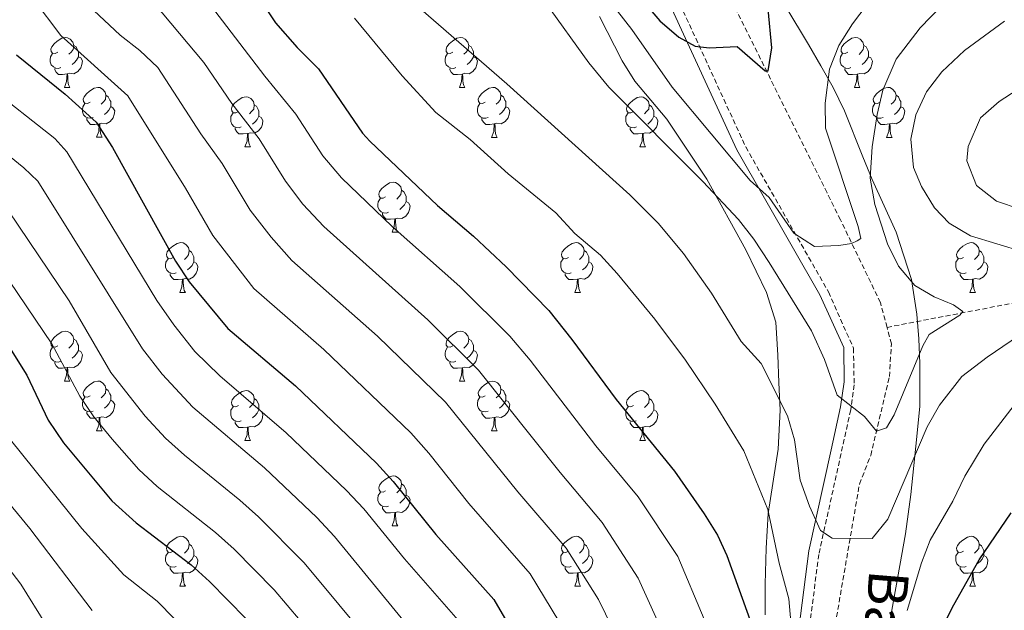
# Model space of a CAD drawing. Units: metres. Extents: x 650601 to 655121, y 4743566 to 4746635.
# Drawn here: x 652777 to 652975, y 4744347 to 4744465 of the extents above; entities that cross this region are included whole.
import ezdxf
from ezdxf.enums import TextEntityAlignment as Align

# ---------------------------------------------------------------- set-up
doc = ezdxf.new("R2010")
doc.units = ezdxf.units.M
doc.header["$MEASUREMENT"] = 0
doc.linetypes.add('TRAZOSX2', pattern=[1.5, 1, -0.5])
for name, color, linetype, lineweight in [('Level 11', 142, 'Continuous', 13), ('Level 21', 19, 'Continuous', 0), ('Level 35', 92, 'Continuous', 0), ('Level 36', 19, 'Continuous', 40), ('Level 4', 36, 'Continuous', 30), ('Level 43', 5, 'Continuous', 0), ('Level 5', 36, 'Continuous', 0)]:
    doc.layers.add(name, color=color, linetype=linetype, lineweight=lineweight)
doc.styles.add('Arial', font='ARIAL.TTF', dxfattribs={"height": 0.2})

msp = doc.modelspace()

# ---------------------------------------------------------------- linework, layer by layer
at = {"layer": 'Level 11', "color": 142, "linetype": 'TRAZOSX2', "lineweight": 13}
for points in [[(652951.43, 4744403.49, 857.5), (652950.12, 4744408.47, 857.19), (652942.07, 4744425.09, 854.42), (652939.39, 4744430.53, 854.31), (652919.87, 4744469.81, 847.43), (652916.68, 4744475.76, 845.69), (652903.46, 4744503.86, 842.2), (652900.67, 4744509.3, 841.48), (652890.34, 4744534.02, 839.73), (652888.27, 4744540.08, 839.32), (652886.07, 4744558.04, 837.68), (652885.33, 4744564.82, 837.57), (652885.95, 4744574.43, 836.43)], [(653269.92, 4744376.41, 940.96), (653264.68, 4744379.18, 940.96), (653234.47, 4744392.68, 925.24), (653208.11, 4744399.28, 913.21), (653190.71, 4744402.05, 910), (653166.79, 4744405.89, 905), (653141.5, 4744405.4, 900), (653043.36, 4744414.5, 875), (653018.71, 4744415.25, 869.66), (653011.32, 4744415.03, 869.25), (652951.43, 4744403.49, 857.5)], [(652933.35, 4744243.47, 884.73), (652933.68, 4744250.17, 883.38), (652938.75, 4744278.02, 879.78), (652939.83, 4744295.28, 876.29), (652939.38, 4744313.04, 872.8), (652941.04, 4744343.85, 869.21), (652945.9, 4744372.01, 862.43), (652948.15, 4744377.76, 860.89), (652951.91, 4744393.59, 858.01), (652952.3, 4744400.16, 857.7), (652951.43, 4744403.49, 857.5)]]:
    msp.add_polyline3d(points, dxfattribs=at)
at = {"layer": 'Level 21', "color": 19, "linetype": 'Continuous', "lineweight": 0}
msp.add_polyline3d([(652870.2, 4744646.3, 832.47), (652874.01, 4744626.05, 833.62), (652874.51, 4744621.04, 834.01), (652874.44, 4744605.9, 835.03), (652874.13, 4744600.82, 835.12), (652873.53, 4744590.56, 836.11), (652871.73, 4744574.54, 838.2), (652871.98, 4744563.84, 838.63), (652873.14, 4744556.29, 840.08), (652876.83, 4744539.45, 842.16), (652878.53, 4744533.98, 842.27), (652889.69, 4744509.56, 845.35), (652907.44, 4744469.28, 849.77), (652921.3, 4744439.15, 855.11), (652937.91, 4744410.02, 857.68), (652942.73, 4744399.42, 859.5), (652942.83, 4744392.52, 861.76), (652942.12, 4744387.54, 862.15), (652940.19, 4744378.88, 863.66), (652935.72, 4744358.61, 865.93), (652932.7, 4744335.11, 871.51), (652932.88, 4744309.64, 876.68)], dxfattribs=at)
at = {"layer": 'Level 21', "color": 19, "linetype": 'TRAZOSX2', "lineweight": 0}
msp.add_polyline3d([(652872.35, 4744645.04, 830.16), (652875.9, 4744626.16, 831.3), (652876.44, 4744620.96, 831.72), (652876.39, 4744605.74, 832.75), (652876.1, 4744600.57, 832.86), (652875.51, 4744590.14, 833.9), (652873.7, 4744574.26, 835.94), (652873.92, 4744563.75, 836.34), (652875.07, 4744556.28, 837.77), (652878.68, 4744539.76, 839.81), (652880.31, 4744534.49, 839.91), (652891.46, 4744510.08, 842.99), (652909.24, 4744469.75, 847.41), (652923.06, 4744439.74, 852.75), (652939.67, 4744410.61, 855.32), (652944.7, 4744399.29, 857.18), (652944.83, 4744391.96, 859.59), (652944.13, 4744386.9, 860.01), (652942.2, 4744378.13, 861.57), (652937.73, 4744357.9, 863.82), (652934.71, 4744334.51, 869.35), (652934.87, 4744309.2, 874.47)], dxfattribs=at)
at = {"layer": 'Level 35', "color": 92, "linetype": 'Continuous', "lineweight": 0, "ltscale": 0.5}
for points in [[(652893.7, 4744465.96, 866.09), (652898.27, 4744457.03, 866.25), (652900.82, 4744452.92, 866.64), (652907.21, 4744445.33, 867.87), (652915.25, 4744433.24, 869.72), (652923.09, 4744419.08, 872.8), (652927.22, 4744410.47, 875.68), (652929.08, 4744404.52, 876.5), (652929.51, 4744397.94, 876.71), (652929.73, 4744392.4, 877.53), (652929.95, 4744386.85, 877.94), (652929.56, 4744379.05, 877.12), (652927.54, 4744366.1, 876.91), (652927.15, 4744359.12, 878.97), (652926.96, 4744351.93, 880.61), (652926.97, 4744345.77, 881.64)], [(652948.95, 4744327.62, 882.44), (652955.13, 4744361.99, 875.51), (652956.23, 4744369.95, 874.02), (652957.24, 4744379.61, 872.58), (652958.04, 4744387.62, 870.32), (652958.01, 4744396.25, 867.85), (652957.82, 4744401.16, 866.84), (652957.43, 4744406.16, 866.35), (652956.33, 4744413.09, 866.21), (652953.27, 4744422.6, 866.36), (652948.47, 4744433.2, 866.42), (652946.55, 4744437.77, 866.09), (652942.87, 4744446.96, 864.71), (652940.62, 4744451.66, 864.16), (652938.17, 4744456.05, 864.11), (652935.67, 4744460.28, 863.95), (652931.13, 4744467.86, 862.72)]]:
    msp.add_polyline3d(points, dxfattribs=at)
at = {"layer": 'Level 36', "color": 92, "linetype": 'Continuous', "lineweight": 0}
for points in [[(652784.93, 4744458.76), (652784.4, 4744458.5), (652783.87, 4744458.55), (652783.6, 4744458.92), (652783.55, 4744459.35), (652783.71, 4744459.87), (652784.19, 4744460.46), (652784.82, 4744460.99), (652785.72, 4744461.58), (652786.47, 4744461.74), (652786.89, 4744461.68), (652787.42, 4744461.37), (652787.95, 4744460.78), (652788.11, 4744460.14), (652788, 4744459.29), (652787.58, 4744458.76), (652787.16, 4744458.34)], [(652788.11, 4744460.14), (652788.59, 4744459.83), (652788.9, 4744459.19), (652789.06, 4744458.87), (652789.06, 4744458.29), (652789.06, 4744457.86), (652788.69, 4744457.17), (652788.27, 4744456.69), (652787.79, 4744456.27)], [(652864.25, 4744458.76), (652863.72, 4744458.5), (652863.19, 4744458.55), (652862.93, 4744458.92), (652862.87, 4744459.34), (652863.03, 4744459.86), (652863.51, 4744460.46), (652864.15, 4744460.99), (652865.05, 4744461.58), (652865.79, 4744461.74), (652866.22, 4744461.68), (652866.75, 4744461.36), (652867.28, 4744460.78), (652867.44, 4744460.14), (652867.33, 4744459.29), (652866.9, 4744458.76), (652866.48, 4744458.34)], [(652867.44, 4744460.14), (652867.91, 4744459.82), (652868.23, 4744459.18), (652868.39, 4744458.86), (652868.39, 4744458.28), (652868.39, 4744457.86), (652868.02, 4744457.17), (652867.6, 4744456.69), (652867.12, 4744456.27)], [(652943.58, 4744458.76), (652943.05, 4744458.49), (652942.52, 4744458.55), (652942.25, 4744458.92), (652942.2, 4744459.34), (652942.36, 4744459.86), (652942.84, 4744460.46), (652943.47, 4744460.99), (652944.37, 4744461.57), (652945.12, 4744461.73), (652945.54, 4744461.68), (652946.07, 4744461.36), (652946.6, 4744460.78), (652946.76, 4744460.14), (652946.65, 4744459.29), (652946.23, 4744458.76), (652945.81, 4744458.33)], [(652946.76, 4744460.14), (652947.24, 4744459.82), (652947.55, 4744459.18), (652947.71, 4744458.86), (652947.71, 4744458.28), (652947.71, 4744457.86), (652947.34, 4744457.17), (652946.92, 4744456.69), (652946.44, 4744456.27)], [(652785.51, 4744455.68), (652785.09, 4744455.52), (652784.5, 4744455.58), (652784.03, 4744455.79), (652783.6, 4744456.22), (652783.39, 4744456.8), (652783.39, 4744457.22), (652783.44, 4744457.81), (652783.87, 4744458.5)], [(652864.84, 4744455.68), (652864.41, 4744455.52), (652863.83, 4744455.58), (652863.35, 4744455.79), (652862.93, 4744456.22), (652862.71, 4744456.8), (652862.71, 4744457.22), (652862.77, 4744457.8), (652863.19, 4744458.5)], [(652944.16, 4744455.68), (652943.74, 4744455.52), (652943.15, 4744455.58), (652942.68, 4744455.79), (652942.25, 4744456.21), (652942.04, 4744456.8), (652942.04, 4744457.22), (652942.09, 4744457.8), (652942.52, 4744458.49)], [(652789.06, 4744457.86), (652789.52, 4744457.61), (652789.86, 4744457), (652789.75, 4744456.27), (652789.54, 4744455.63), (652788.96, 4744454.89), (652788.16, 4744454.41), (652787.31, 4744454.52), (652786.88, 4744454.39)], [(652868.39, 4744457.86), (652868.84, 4744457.61), (652869.19, 4744457), (652869.08, 4744456.27), (652868.87, 4744455.63), (652868.28, 4744454.89), (652867.49, 4744454.41), (652866.64, 4744454.52), (652866.21, 4744454.38)], [(652947.71, 4744457.86), (652948.17, 4744457.61), (652948.51, 4744456.99), (652948.4, 4744456.27), (652948.19, 4744455.63), (652947.61, 4744454.89), (652946.81, 4744454.41), (652945.96, 4744454.51), (652945.53, 4744454.38)], [(652786.77, 4744454.39), (652785.88, 4744454.3), (652785.04, 4744454.3), (652784.61, 4744454.73), (652784.29, 4744455.21), (652784.29, 4744455.52)], [(652786.23, 4744451.7), (652786.66, 4744452.86), (652786.77, 4744454.39), (652786.88, 4744454.39), (652786.92, 4744453.8), (652786.95, 4744453.12), (652787.02, 4744452.5), (652787.14, 4744452.1), (652787.35, 4744451.7)], [(652866.1, 4744454.38), (652865.21, 4744454.3), (652864.36, 4744454.3), (652863.94, 4744454.73), (652863.62, 4744455.2), (652863.62, 4744455.52)], [(652865.55, 4744451.7), (652865.99, 4744452.86), (652866.1, 4744454.38), (652866.21, 4744454.38), (652866.24, 4744453.8), (652866.28, 4744453.12), (652866.35, 4744452.5), (652866.46, 4744452.1), (652866.68, 4744451.7)], [(652945.42, 4744454.38), (652944.53, 4744454.3), (652943.69, 4744454.3), (652943.26, 4744454.73), (652942.94, 4744455.2), (652942.94, 4744455.52)], [(652944.88, 4744451.7), (652945.31, 4744452.86), (652945.42, 4744454.38), (652945.53, 4744454.38), (652945.57, 4744453.8), (652945.6, 4744453.11), (652945.67, 4744452.5), (652945.79, 4744452.1), (652946, 4744451.7)], [(652786.23, 4744451.7), (652787.35, 4744451.7)], [(652791.4, 4744448.73), (652790.87, 4744448.46), (652790.34, 4744448.52), (652790.08, 4744448.89), (652790.02, 4744449.31), (652790.18, 4744449.83), (652790.66, 4744450.43), (652791.3, 4744450.96), (652792.2, 4744451.54), (652792.94, 4744451.7), (652793.37, 4744451.65), (652793.9, 4744451.33), (652794.43, 4744450.75), (652794.59, 4744450.11), (652794.48, 4744449.26), (652794.05, 4744448.73), (652793.63, 4744448.3)], [(652865.55, 4744451.7), (652866.68, 4744451.7)], [(652870.73, 4744448.72), (652870.2, 4744448.46), (652869.67, 4744448.52), (652869.4, 4744448.88), (652869.35, 4744449.31), (652869.51, 4744449.83), (652869.99, 4744450.42), (652870.62, 4744450.96), (652871.52, 4744451.54), (652872.27, 4744451.7), (652872.69, 4744451.64), (652873.22, 4744451.33), (652873.75, 4744450.74), (652873.91, 4744450.1), (652873.8, 4744449.26), (652873.38, 4744448.72), (652872.96, 4744448.3)], [(652944.88, 4744451.7), (652946, 4744451.7)], [(652950.05, 4744448.72), (652949.52, 4744448.46), (652948.99, 4744448.51), (652948.73, 4744448.88), (652948.67, 4744449.31), (652948.83, 4744449.83), (652949.31, 4744450.42), (652949.95, 4744450.95), (652950.85, 4744451.54), (652951.59, 4744451.7), (652952.02, 4744451.64), (652952.55, 4744451.33), (652953.08, 4744450.74), (652953.24, 4744450.1), (652953.13, 4744449.25), (652952.7, 4744448.72), (652952.28, 4744448.3)], [(652791.99, 4744445.65), (652791.56, 4744445.49), (652790.98, 4744445.55), (652790.5, 4744445.76), (652790.08, 4744446.18), (652789.86, 4744446.77), (652789.86, 4744447.19), (652789.92, 4744447.77), (652790.34, 4744448.46)], [(652794.59, 4744450.11), (652795.06, 4744449.79), (652795.38, 4744449.15), (652795.54, 4744448.83), (652795.54, 4744448.25), (652795.54, 4744447.83), (652795.17, 4744447.14), (652794.75, 4744446.66), (652794.27, 4744446.24)], [(652821.17, 4744446.82), (652820.64, 4744446.56), (652820.11, 4744446.61), (652819.85, 4744446.98), (652819.79, 4744447.41), (652819.95, 4744447.93), (652820.43, 4744448.52), (652821.07, 4744449.05), (652821.97, 4744449.64), (652822.71, 4744449.8), (652823.14, 4744449.74), (652823.67, 4744449.43), (652824.2, 4744448.84), (652824.36, 4744448.2), (652824.25, 4744447.35), (652823.82, 4744446.82), (652823.4, 4744446.4)], [(652824.36, 4744448.2), (652824.83, 4744447.89), (652825.15, 4744447.25), (652825.31, 4744446.93), (652825.31, 4744446.35), (652825.31, 4744445.92), (652824.94, 4744445.23), (652824.52, 4744444.75), (652824.04, 4744444.33)], [(652871.31, 4744445.64), (652870.89, 4744445.48), (652870.3, 4744445.54), (652869.83, 4744445.76), (652869.4, 4744446.18), (652869.19, 4744446.76), (652869.19, 4744447.18), (652869.24, 4744447.77), (652869.67, 4744448.46)], [(652873.91, 4744450.1), (652874.39, 4744449.79), (652874.7, 4744449.15), (652874.86, 4744448.83), (652874.86, 4744448.25), (652874.86, 4744447.82), (652874.49, 4744447.14), (652874.07, 4744446.66), (652873.59, 4744446.24)], [(652900.5, 4744446.82), (652899.97, 4744446.56), (652899.44, 4744446.61), (652899.17, 4744446.98), (652899.12, 4744447.4), (652899.28, 4744447.92), (652899.76, 4744448.52), (652900.39, 4744449.05), (652901.29, 4744449.64), (652902.04, 4744449.8), (652902.47, 4744449.74), (652902.99, 4744449.42), (652903.53, 4744448.84), (652903.69, 4744448.2), (652903.57, 4744447.35), (652903.15, 4744446.82), (652902.73, 4744446.4)], [(652903.69, 4744448.2), (652904.16, 4744447.88), (652904.47, 4744447.24), (652904.63, 4744446.92), (652904.63, 4744446.34), (652904.63, 4744445.92), (652904.27, 4744445.23), (652903.85, 4744444.75), (652903.37, 4744444.33)], [(652950.64, 4744445.64), (652950.21, 4744445.48), (652949.63, 4744445.54), (652949.15, 4744445.76), (652948.73, 4744446.18), (652948.51, 4744446.76), (652948.51, 4744447.18), (652948.57, 4744447.77), (652948.99, 4744448.46)], [(652953.24, 4744450.1), (652953.71, 4744449.79), (652954.03, 4744449.15), (652954.19, 4744448.83), (652954.19, 4744448.25), (652954.19, 4744447.82), (652953.82, 4744447.13), (652953.4, 4744446.65), (652952.92, 4744446.23)], [(652795.54, 4744447.83), (652795.99, 4744447.58), (652796.34, 4744446.96), (652796.23, 4744446.24), (652796.02, 4744445.6), (652795.43, 4744444.86), (652794.64, 4744444.38), (652793.79, 4744444.48), (652793.36, 4744444.35)], [(652821.76, 4744443.74), (652821.33, 4744443.58), (652820.75, 4744443.64), (652820.27, 4744443.85), (652819.85, 4744444.28), (652819.63, 4744444.86), (652819.63, 4744445.28), (652819.69, 4744445.87), (652820.11, 4744446.56)], [(652874.86, 4744447.82), (652875.32, 4744447.58), (652875.66, 4744446.96), (652875.55, 4744446.24), (652875.34, 4744445.6), (652874.76, 4744444.86), (652873.96, 4744444.38), (652873.11, 4744444.48), (652872.68, 4744444.35)], [(652901.09, 4744443.74), (652900.66, 4744443.58), (652900.07, 4744443.64), (652899.6, 4744443.85), (652899.17, 4744444.28), (652898.96, 4744444.86), (652898.96, 4744445.28), (652899.01, 4744445.86), (652899.44, 4744446.56)], [(652954.19, 4744447.82), (652954.64, 4744447.57), (652954.99, 4744446.96), (652954.88, 4744446.23), (652954.67, 4744445.59), (652954.08, 4744444.85), (652953.29, 4744444.37), (652952.44, 4744444.48), (652952.01, 4744444.35)], [(652793.25, 4744444.35), (652792.36, 4744444.27), (652791.51, 4744444.27), (652791.09, 4744444.7), (652790.77, 4744445.17), (652790.77, 4744445.49)], [(652792.7, 4744441.67), (652793.14, 4744442.83), (652793.25, 4744444.35), (652793.36, 4744444.35), (652793.39, 4744443.77), (652793.43, 4744443.08), (652793.5, 4744442.47), (652793.61, 4744442.07), (652793.83, 4744441.67)], [(652825.31, 4744445.92), (652825.76, 4744445.67), (652826.11, 4744445.06), (652826, 4744444.33), (652825.79, 4744443.69), (652825.2, 4744442.95), (652824.41, 4744442.47), (652823.56, 4744442.58), (652823.13, 4744442.45)], [(652872.57, 4744444.35), (652871.68, 4744444.26), (652870.84, 4744444.26), (652870.41, 4744444.7), (652870.09, 4744445.17), (652870.09, 4744445.48)], [(652872.03, 4744441.66), (652872.46, 4744442.82), (652872.57, 4744444.35), (652872.68, 4744444.35), (652872.72, 4744443.76), (652872.75, 4744443.08), (652872.82, 4744442.46), (652872.94, 4744442.06), (652873.15, 4744441.66)], [(652904.63, 4744445.92), (652905.09, 4744445.67), (652905.43, 4744445.06), (652905.33, 4744444.33), (652905.11, 4744443.69), (652904.53, 4744442.95), (652903.73, 4744442.47), (652902.89, 4744442.58), (652902.45, 4744442.44)], [(652951.9, 4744444.35), (652951.01, 4744444.26), (652950.16, 4744444.26), (652949.74, 4744444.7), (652949.42, 4744445.17), (652949.42, 4744445.48)], [(652951.35, 4744441.66), (652951.79, 4744442.82), (652951.9, 4744444.35), (652952.01, 4744444.35), (652952.04, 4744443.76), (652952.08, 4744443.08), (652952.15, 4744442.46), (652952.26, 4744442.06), (652952.48, 4744441.66)], [(652823.02, 4744442.45), (652822.13, 4744442.36), (652821.28, 4744442.36), (652820.86, 4744442.79), (652820.54, 4744443.27), (652820.54, 4744443.58)], [(652822.47, 4744439.76), (652822.91, 4744440.92), (652823.02, 4744442.45), (652823.13, 4744442.45), (652823.16, 4744441.86), (652823.2, 4744441.18), (652823.27, 4744440.56), (652823.38, 4744440.16), (652823.6, 4744439.76)], [(652902.35, 4744442.44), (652901.45, 4744442.36), (652900.61, 4744442.36), (652900.19, 4744442.79), (652899.87, 4744443.26), (652899.87, 4744443.58)], [(652901.8, 4744439.76), (652902.23, 4744440.92), (652902.35, 4744442.44), (652902.45, 4744442.44), (652902.49, 4744441.86), (652902.52, 4744441.18), (652902.59, 4744440.56), (652902.71, 4744440.16), (652902.92, 4744439.76)], [(652792.7, 4744441.67), (652793.83, 4744441.67)], [(652872.03, 4744441.66), (652873.15, 4744441.66)], [(652951.35, 4744441.66), (652952.48, 4744441.66)], [(652822.47, 4744439.76), (652823.6, 4744439.76)], [(652901.8, 4744439.76), (652902.92, 4744439.76)], [(652850.75, 4744429.68), (652850.22, 4744429.41), (652849.69, 4744429.47), (652849.43, 4744429.84), (652849.37, 4744430.26), (652849.53, 4744430.78), (652850.01, 4744431.38), (652850.65, 4744431.91), (652851.55, 4744432.49), (652852.29, 4744432.65), (652852.71, 4744432.6), (652853.25, 4744432.28), (652853.77, 4744431.7), (652853.93, 4744431.06), (652853.83, 4744430.21), (652853.4, 4744429.68), (652852.98, 4744429.25)], [(652853.93, 4744431.06), (652854.41, 4744430.74), (652854.73, 4744430.1), (652854.89, 4744429.78), (652854.89, 4744429.2), (652854.89, 4744428.78), (652854.51, 4744428.09), (652854.09, 4744427.61), (652853.61, 4744427.19)], [(652851.33, 4744426.6), (652850.91, 4744426.44), (652850.33, 4744426.5), (652849.85, 4744426.71), (652849.43, 4744427.13), (652849.21, 4744427.72), (652849.21, 4744428.14), (652849.27, 4744428.72), (652849.69, 4744429.41)], [(652854.89, 4744428.78), (652855.34, 4744428.53), (652855.69, 4744427.91), (652855.57, 4744427.19), (652855.37, 4744426.55), (652854.78, 4744425.81), (652853.99, 4744425.33), (652853.13, 4744425.43), (652852.71, 4744425.3)], [(652852.59, 4744425.3), (652851.71, 4744425.22), (652850.86, 4744425.22), (652850.43, 4744425.65), (652850.11, 4744426.12), (652850.11, 4744426.44)], [(652852.05, 4744422.62), (652852.49, 4744423.78), (652852.59, 4744425.3), (652852.71, 4744425.3), (652852.74, 4744424.72), (652852.77, 4744424.03), (652852.85, 4744423.42), (652852.96, 4744423.02), (652853.17, 4744422.62)], [(652852.05, 4744422.62), (652853.17, 4744422.62)], [(652808.11, 4744417.54), (652807.58, 4744417.27), (652807.05, 4744417.33), (652806.79, 4744417.7), (652806.73, 4744418.12), (652806.89, 4744418.64), (652807.37, 4744419.24), (652808.01, 4744419.77), (652808.91, 4744420.35), (652809.65, 4744420.51), (652810.08, 4744420.46), (652810.61, 4744420.14), (652811.14, 4744419.56), (652811.3, 4744418.92), (652811.19, 4744418.07), (652810.76, 4744417.54), (652810.34, 4744417.11)], [(652887.44, 4744417.54), (652886.91, 4744417.27), (652886.38, 4744417.33), (652886.11, 4744417.7), (652886.06, 4744418.12), (652886.22, 4744418.64), (652886.7, 4744419.24), (652887.33, 4744419.77), (652888.23, 4744420.35), (652888.98, 4744420.51), (652889.41, 4744420.46), (652889.93, 4744420.14), (652890.47, 4744419.56), (652890.63, 4744418.92), (652890.51, 4744418.07), (652890.09, 4744417.54), (652889.67, 4744417.11)], [(652966.77, 4744417.54), (652966.24, 4744417.27), (652965.71, 4744417.33), (652965.44, 4744417.7), (652965.39, 4744418.12), (652965.55, 4744418.64), (652966.03, 4744419.24), (652966.66, 4744419.77), (652967.56, 4744420.35), (652968.31, 4744420.51), (652968.73, 4744420.46), (652969.26, 4744420.14), (652969.79, 4744419.56), (652969.95, 4744418.92), (652969.84, 4744418.07), (652969.42, 4744417.54), (652969, 4744417.11)], [(652811.3, 4744418.92), (652811.77, 4744418.6), (652812.09, 4744417.96), (652812.25, 4744417.64), (652812.25, 4744417.06), (652812.25, 4744416.64), (652811.88, 4744415.95), (652811.46, 4744415.47), (652810.98, 4744415.05)], [(652890.63, 4744418.92), (652891.1, 4744418.6), (652891.41, 4744417.96), (652891.57, 4744417.64), (652891.57, 4744417.06), (652891.57, 4744416.64), (652891.21, 4744415.95), (652890.79, 4744415.47), (652890.31, 4744415.05)], [(652969.95, 4744418.92), (652970.43, 4744418.6), (652970.74, 4744417.96), (652970.9, 4744417.64), (652970.9, 4744417.06), (652970.9, 4744416.64), (652970.53, 4744415.95), (652970.11, 4744415.47), (652969.63, 4744415.05)], [(652808.7, 4744414.46), (652808.27, 4744414.3), (652807.69, 4744414.36), (652807.21, 4744414.57), (652806.79, 4744414.99), (652806.57, 4744415.58), (652806.57, 4744416), (652806.63, 4744416.58), (652807.05, 4744417.27)], [(652812.25, 4744416.64), (652812.7, 4744416.39), (652813.05, 4744415.77), (652812.94, 4744415.05), (652812.73, 4744414.41), (652812.14, 4744413.67), (652811.35, 4744413.19), (652810.5, 4744413.29), (652810.07, 4744413.16)], [(652888.03, 4744414.46), (652887.6, 4744414.3), (652887.01, 4744414.36), (652886.54, 4744414.57), (652886.11, 4744414.99), (652885.9, 4744415.58), (652885.9, 4744416), (652885.95, 4744416.58), (652886.38, 4744417.27)], [(652891.57, 4744416.64), (652892.03, 4744416.39), (652892.37, 4744415.77), (652892.27, 4744415.05), (652892.05, 4744414.41), (652891.47, 4744413.67), (652890.67, 4744413.19), (652889.83, 4744413.29), (652889.39, 4744413.16)], [(652967.35, 4744414.46), (652966.93, 4744414.3), (652966.34, 4744414.36), (652965.87, 4744414.57), (652965.44, 4744414.99), (652965.23, 4744415.58), (652965.23, 4744416), (652965.28, 4744416.58), (652965.71, 4744417.27)], [(652970.9, 4744416.64), (652971.36, 4744416.39), (652971.7, 4744415.77), (652971.59, 4744415.05), (652971.38, 4744414.41), (652970.8, 4744413.67), (652970, 4744413.19), (652969.15, 4744413.29), (652968.72, 4744413.16)], [(652809.96, 4744413.16), (652809.07, 4744413.08), (652808.22, 4744413.08), (652807.8, 4744413.51), (652807.48, 4744413.98), (652807.48, 4744414.3)], [(652809.41, 4744410.48), (652809.85, 4744411.64), (652809.96, 4744413.16), (652810.07, 4744413.16), (652810.1, 4744412.58), (652810.14, 4744411.89), (652810.21, 4744411.28), (652810.32, 4744410.88), (652810.54, 4744410.48)], [(652889.29, 4744413.16), (652888.39, 4744413.08), (652887.55, 4744413.08), (652887.13, 4744413.51), (652886.81, 4744413.98), (652886.81, 4744414.3)], [(652888.74, 4744410.48), (652889.17, 4744411.64), (652889.29, 4744413.16), (652889.39, 4744413.16), (652889.43, 4744412.58), (652889.47, 4744411.89), (652889.53, 4744411.28), (652889.65, 4744410.88), (652889.87, 4744410.48)], [(652968.61, 4744413.16), (652967.72, 4744413.08), (652966.88, 4744413.08), (652966.45, 4744413.51), (652966.13, 4744413.98), (652966.13, 4744414.3)], [(652968.07, 4744410.48), (652968.5, 4744411.64), (652968.61, 4744413.16), (652968.72, 4744413.16), (652968.76, 4744412.58), (652968.79, 4744411.89), (652968.86, 4744411.28), (652968.98, 4744410.88), (652969.19, 4744410.48)], [(652809.41, 4744410.48), (652810.54, 4744410.48)], [(652888.74, 4744410.48), (652889.87, 4744410.48)], [(652968.07, 4744410.48), (652969.19, 4744410.48)], [(652784.93, 4744399.77), (652784.4, 4744399.5), (652783.87, 4744399.56), (652783.6, 4744399.93), (652783.55, 4744400.36), (652783.71, 4744400.88), (652784.19, 4744401.47), (652784.82, 4744402), (652785.72, 4744402.58), (652786.47, 4744402.74), (652786.89, 4744402.69), (652787.42, 4744402.38), (652787.95, 4744401.79), (652788.11, 4744401.15), (652788, 4744400.3), (652787.58, 4744399.77), (652787.16, 4744399.34)], [(652864.25, 4744399.77), (652863.72, 4744399.5), (652863.19, 4744399.56), (652862.93, 4744399.93), (652862.87, 4744400.35), (652863.03, 4744400.87), (652863.51, 4744401.47), (652864.15, 4744402), (652865.05, 4744402.58), (652865.79, 4744402.74), (652866.22, 4744402.69), (652866.75, 4744402.37), (652867.28, 4744401.79), (652867.44, 4744401.15), (652867.33, 4744400.3), (652866.9, 4744399.77), (652866.48, 4744399.34)], [(652788.11, 4744401.15), (652788.59, 4744400.84), (652788.9, 4744400.2), (652789.06, 4744399.88), (652789.06, 4744399.3), (652789.06, 4744398.87), (652788.69, 4744398.18), (652788.27, 4744397.7), (652787.79, 4744397.28)], [(652867.44, 4744401.15), (652867.91, 4744400.83), (652868.23, 4744400.19), (652868.39, 4744399.87), (652868.39, 4744399.29), (652868.39, 4744398.87), (652868.02, 4744398.18), (652867.6, 4744397.7), (652867.12, 4744397.28)], [(652785.51, 4744396.69), (652785.09, 4744396.53), (652784.5, 4744396.59), (652784.03, 4744396.8), (652783.6, 4744397.22), (652783.39, 4744397.81), (652783.39, 4744398.23), (652783.44, 4744398.82), (652783.87, 4744399.5)], [(652789.06, 4744398.87), (652789.52, 4744398.62), (652789.86, 4744398), (652789.75, 4744397.28), (652789.54, 4744396.64), (652788.96, 4744395.9), (652788.16, 4744395.42), (652787.31, 4744395.52), (652786.88, 4744395.4)], [(652864.84, 4744396.69), (652864.41, 4744396.53), (652863.83, 4744396.59), (652863.35, 4744396.8), (652862.93, 4744397.22), (652862.71, 4744397.81), (652862.71, 4744398.23), (652862.77, 4744398.81), (652863.19, 4744399.5)], [(652868.39, 4744398.87), (652868.84, 4744398.62), (652869.19, 4744398), (652869.08, 4744397.28), (652868.87, 4744396.64), (652868.28, 4744395.9), (652867.49, 4744395.42), (652866.64, 4744395.52), (652866.21, 4744395.39)], [(652786.77, 4744395.4), (652785.88, 4744395.31), (652785.04, 4744395.31), (652784.61, 4744395.74), (652784.29, 4744396.22), (652784.29, 4744396.53)], [(652786.23, 4744392.71), (652786.66, 4744393.87), (652786.77, 4744395.4), (652786.88, 4744395.4), (652786.92, 4744394.81), (652786.95, 4744394.12), (652787.02, 4744393.51), (652787.14, 4744393.11), (652787.35, 4744392.71)], [(652866.1, 4744395.39), (652865.21, 4744395.31), (652864.36, 4744395.31), (652863.94, 4744395.74), (652863.62, 4744396.21), (652863.62, 4744396.53)], [(652865.55, 4744392.71), (652865.99, 4744393.87), (652866.1, 4744395.39), (652866.21, 4744395.39), (652866.24, 4744394.81), (652866.28, 4744394.12), (652866.35, 4744393.51), (652866.46, 4744393.11), (652866.68, 4744392.71)], [(652786.23, 4744392.71), (652787.35, 4744392.71)], [(652791.4, 4744389.74), (652790.87, 4744389.47), (652790.34, 4744389.52), (652790.08, 4744389.9), (652790.02, 4744390.32), (652790.18, 4744390.84), (652790.66, 4744391.44), (652791.3, 4744391.96), (652792.2, 4744392.55), (652792.94, 4744392.71), (652793.37, 4744392.66), (652793.9, 4744392.34), (652794.43, 4744391.76), (652794.59, 4744391.12), (652794.48, 4744390.26), (652794.05, 4744389.74), (652793.63, 4744389.31)], [(652794.59, 4744391.12), (652795.06, 4744390.8), (652795.38, 4744390.16), (652795.54, 4744389.84), (652795.54, 4744389.26), (652795.54, 4744388.84), (652795.17, 4744388.14), (652794.75, 4744387.66), (652794.27, 4744387.24)], [(652865.55, 4744392.71), (652866.68, 4744392.71)], [(652870.73, 4744389.74), (652870.2, 4744389.47), (652869.67, 4744389.52), (652869.4, 4744389.9), (652869.35, 4744390.32), (652869.51, 4744390.84), (652869.99, 4744391.43), (652870.62, 4744391.96), (652871.52, 4744392.55), (652872.27, 4744392.71), (652872.69, 4744392.65), (652873.22, 4744392.34), (652873.75, 4744391.75), (652873.91, 4744391.11), (652873.8, 4744390.26), (652873.38, 4744389.73), (652872.96, 4744389.31)], [(652873.91, 4744391.11), (652874.39, 4744390.8), (652874.7, 4744390.16), (652874.86, 4744389.84), (652874.86, 4744389.26), (652874.86, 4744388.83), (652874.49, 4744388.14), (652874.07, 4744387.66), (652873.59, 4744387.24)], [(652791.99, 4744386.66), (652791.56, 4744386.5), (652790.98, 4744386.56), (652790.5, 4744386.77), (652790.08, 4744387.19), (652789.86, 4744387.78), (652789.86, 4744388.2), (652789.92, 4744388.78), (652790.34, 4744389.47)], [(652821.17, 4744387.83), (652820.64, 4744387.56), (652820.11, 4744387.62), (652819.85, 4744387.99), (652819.79, 4744388.42), (652819.95, 4744388.94), (652820.43, 4744389.53), (652821.07, 4744390.06), (652821.97, 4744390.64), (652822.71, 4744390.8), (652823.14, 4744390.75), (652823.67, 4744390.44), (652824.2, 4744389.85), (652824.36, 4744389.21), (652824.25, 4744388.36), (652823.82, 4744387.83), (652823.4, 4744387.4)], [(652824.36, 4744389.21), (652824.83, 4744388.9), (652825.15, 4744388.26), (652825.31, 4744387.94), (652825.31, 4744387.36), (652825.31, 4744386.93), (652824.94, 4744386.24), (652824.52, 4744385.76), (652824.04, 4744385.34)], [(652871.31, 4744386.66), (652870.89, 4744386.5), (652870.3, 4744386.56), (652869.83, 4744386.76), (652869.4, 4744387.19), (652869.19, 4744387.78), (652869.19, 4744388.2), (652869.24, 4744388.78), (652869.67, 4744389.47)], [(652900.5, 4744387.83), (652899.97, 4744387.56), (652899.44, 4744387.62), (652899.17, 4744387.99), (652899.12, 4744388.41), (652899.28, 4744388.93), (652899.76, 4744389.53), (652900.39, 4744390.06), (652901.29, 4744390.64), (652902.04, 4744390.8), (652902.46, 4744390.75), (652902.99, 4744390.43), (652903.52, 4744389.85), (652903.68, 4744389.21), (652903.57, 4744388.36), (652903.15, 4744387.83), (652902.73, 4744387.4)], [(652903.68, 4744389.21), (652904.16, 4744388.89), (652904.47, 4744388.25), (652904.63, 4744387.93), (652904.63, 4744387.35), (652904.63, 4744386.93), (652904.26, 4744386.24), (652903.84, 4744385.76), (652903.36, 4744385.34)], [(652795.54, 4744388.84), (652795.99, 4744388.58), (652796.34, 4744387.97), (652796.23, 4744387.24), (652796.02, 4744386.6), (652795.43, 4744385.86), (652794.64, 4744385.39), (652793.79, 4744385.49), (652793.36, 4744385.36)], [(652821.76, 4744384.75), (652821.33, 4744384.59), (652820.75, 4744384.65), (652820.27, 4744384.86), (652819.85, 4744385.28), (652819.63, 4744385.87), (652819.63, 4744386.29), (652819.69, 4744386.88), (652820.11, 4744387.56)], [(652825.31, 4744386.93), (652825.76, 4744386.68), (652826.11, 4744386.06), (652826, 4744385.34), (652825.79, 4744384.7), (652825.2, 4744383.96), (652824.41, 4744383.48), (652823.56, 4744383.58), (652823.13, 4744383.46)], [(652874.86, 4744388.83), (652875.32, 4744388.58), (652875.66, 4744387.97), (652875.55, 4744387.24), (652875.34, 4744386.6), (652874.76, 4744385.86), (652873.96, 4744385.38), (652873.11, 4744385.49), (652872.68, 4744385.36)], [(652901.08, 4744384.75), (652900.66, 4744384.59), (652900.07, 4744384.65), (652899.6, 4744384.86), (652899.17, 4744385.28), (652898.96, 4744385.87), (652898.96, 4744386.29), (652899.01, 4744386.87), (652899.44, 4744387.56)], [(652904.63, 4744386.93), (652905.09, 4744386.68), (652905.43, 4744386.06), (652905.32, 4744385.34), (652905.11, 4744384.7), (652904.53, 4744383.96), (652903.73, 4744383.48), (652902.88, 4744383.58), (652902.45, 4744383.45)], [(652793.25, 4744385.36), (652792.36, 4744385.28), (652791.51, 4744385.28), (652791.09, 4744385.71), (652790.77, 4744386.18), (652790.77, 4744386.5)], [(652792.7, 4744382.68), (652793.14, 4744383.84), (652793.25, 4744385.36), (652793.36, 4744385.36), (652793.39, 4744384.78), (652793.43, 4744384.09), (652793.5, 4744383.48), (652793.61, 4744383.08), (652793.83, 4744382.68)], [(652872.57, 4744385.36), (652871.68, 4744385.28), (652870.84, 4744385.28), (652870.41, 4744385.7), (652870.09, 4744386.18), (652870.09, 4744386.5)], [(652872.03, 4744382.68), (652872.46, 4744383.84), (652872.57, 4744385.36), (652872.68, 4744385.36), (652872.72, 4744384.78), (652872.75, 4744384.09), (652872.82, 4744383.48), (652872.94, 4744383.08), (652873.15, 4744382.68)], [(652823.02, 4744383.46), (652822.13, 4744383.37), (652821.28, 4744383.37), (652820.86, 4744383.8), (652820.54, 4744384.28), (652820.54, 4744384.59)], [(652822.47, 4744380.77), (652822.91, 4744381.93), (652823.02, 4744383.46), (652823.13, 4744383.46), (652823.16, 4744382.87), (652823.2, 4744382.18), (652823.27, 4744381.57), (652823.38, 4744381.17), (652823.6, 4744380.77)], [(652902.34, 4744383.45), (652901.45, 4744383.37), (652900.61, 4744383.37), (652900.18, 4744383.8), (652899.86, 4744384.27), (652899.86, 4744384.59)], [(652901.8, 4744380.77), (652902.23, 4744381.93), (652902.34, 4744383.45), (652902.45, 4744383.45), (652902.49, 4744382.87), (652902.52, 4744382.18), (652902.59, 4744381.57), (652902.71, 4744381.17), (652902.92, 4744380.77)], [(652792.7, 4744382.68), (652793.83, 4744382.68)], [(652872.03, 4744382.68), (652873.15, 4744382.68)], [(652822.47, 4744380.77), (652823.6, 4744380.77)], [(652901.8, 4744380.77), (652902.92, 4744380.77)], [(652850.75, 4744370.69), (652850.22, 4744370.42), (652849.69, 4744370.48), (652849.42, 4744370.85), (652849.37, 4744371.27), (652849.53, 4744371.79), (652850.01, 4744372.39), (652850.64, 4744372.92), (652851.54, 4744373.5), (652852.29, 4744373.66), (652852.71, 4744373.61), (652853.24, 4744373.29), (652853.77, 4744372.71), (652853.93, 4744372.07), (652853.82, 4744371.22), (652853.4, 4744370.69), (652852.98, 4744370.26)], [(652853.93, 4744372.07), (652854.41, 4744371.75), (652854.72, 4744371.11), (652854.88, 4744370.79), (652854.88, 4744370.21), (652854.88, 4744369.79), (652854.51, 4744369.1), (652854.09, 4744368.62), (652853.61, 4744368.2)], [(652851.33, 4744367.61), (652850.91, 4744367.45), (652850.32, 4744367.51), (652849.85, 4744367.72), (652849.42, 4744368.14), (652849.21, 4744368.73), (652849.21, 4744369.15), (652849.26, 4744369.73), (652849.69, 4744370.42)], [(652854.88, 4744369.79), (652855.34, 4744369.54), (652855.68, 4744368.92), (652855.57, 4744368.2), (652855.36, 4744367.56), (652854.78, 4744366.82), (652853.98, 4744366.34), (652853.13, 4744366.44), (652852.7, 4744366.31)], [(652852.59, 4744366.31), (652851.7, 4744366.23), (652850.86, 4744366.23), (652850.43, 4744366.66), (652850.11, 4744367.13), (652850.11, 4744367.45)], [(652852.05, 4744363.63), (652852.48, 4744364.79), (652852.59, 4744366.31), (652852.7, 4744366.31), (652852.74, 4744365.73), (652852.77, 4744365.04), (652852.84, 4744364.43), (652852.96, 4744364.03), (652853.17, 4744363.63)], [(652852.05, 4744363.63), (652853.17, 4744363.63)], [(652808.11, 4744358.55), (652807.58, 4744358.28), (652807.05, 4744358.34), (652806.79, 4744358.71), (652806.73, 4744359.13), (652806.89, 4744359.65), (652807.37, 4744360.25), (652808.01, 4744360.78), (652808.91, 4744361.36), (652809.65, 4744361.52), (652810.08, 4744361.47), (652810.61, 4744361.15), (652811.14, 4744360.57), (652811.3, 4744359.93), (652811.19, 4744359.08), (652810.76, 4744358.55), (652810.34, 4744358.12)], [(652887.44, 4744358.55), (652886.91, 4744358.28), (652886.38, 4744358.34), (652886.11, 4744358.71), (652886.06, 4744359.13), (652886.22, 4744359.65), (652886.7, 4744360.25), (652887.33, 4744360.78), (652888.23, 4744361.36), (652888.98, 4744361.52), (652889.4, 4744361.47), (652889.93, 4744361.15), (652890.46, 4744360.57), (652890.62, 4744359.93), (652890.51, 4744359.08), (652890.09, 4744358.55), (652889.67, 4744358.12)], [(652966.77, 4744358.55), (652966.23, 4744358.28), (652965.71, 4744358.34), (652965.44, 4744358.71), (652965.39, 4744359.13), (652965.55, 4744359.65), (652966.03, 4744360.25), (652966.66, 4744360.78), (652967.56, 4744361.36), (652968.31, 4744361.52), (652968.73, 4744361.47), (652969.26, 4744361.15), (652969.79, 4744360.57), (652969.95, 4744359.93), (652969.84, 4744359.08), (652969.41, 4744358.55), (652968.99, 4744358.12)], [(652811.3, 4744359.93), (652811.77, 4744359.61), (652812.09, 4744358.97), (652812.25, 4744358.65), (652812.25, 4744358.07), (652812.25, 4744357.65), (652811.88, 4744356.96), (652811.46, 4744356.48), (652810.98, 4744356.06)], [(652890.62, 4744359.93), (652891.1, 4744359.61), (652891.41, 4744358.97), (652891.57, 4744358.65), (652891.57, 4744358.07), (652891.57, 4744357.65), (652891.2, 4744356.96), (652890.78, 4744356.48), (652890.3, 4744356.06)], [(652969.95, 4744359.93), (652970.43, 4744359.61), (652970.74, 4744358.97), (652970.9, 4744358.65), (652970.9, 4744358.07), (652970.9, 4744357.65), (652970.53, 4744356.96), (652970.11, 4744356.48), (652969.63, 4744356.06)], [(652808.7, 4744355.47), (652808.27, 4744355.31), (652807.69, 4744355.37), (652807.21, 4744355.58), (652806.79, 4744356), (652806.57, 4744356.59), (652806.57, 4744357.01), (652806.63, 4744357.59), (652807.05, 4744358.28)], [(652812.25, 4744357.65), (652812.7, 4744357.4), (652813.05, 4744356.78), (652812.94, 4744356.06), (652812.73, 4744355.42), (652812.14, 4744354.68), (652811.35, 4744354.2), (652810.5, 4744354.3), (652810.07, 4744354.17)], [(652888.02, 4744355.47), (652887.6, 4744355.31), (652887.01, 4744355.37), (652886.54, 4744355.58), (652886.11, 4744356), (652885.9, 4744356.59), (652885.9, 4744357.01), (652885.95, 4744357.59), (652886.38, 4744358.28)], [(652891.57, 4744357.65), (652892.03, 4744357.4), (652892.37, 4744356.78), (652892.26, 4744356.06), (652892.05, 4744355.42), (652891.47, 4744354.68), (652890.67, 4744354.2), (652889.82, 4744354.3), (652889.39, 4744354.17)], [(652967.35, 4744355.47), (652966.93, 4744355.31), (652966.34, 4744355.37), (652965.87, 4744355.58), (652965.44, 4744356), (652965.23, 4744356.59), (652965.23, 4744357.01), (652965.28, 4744357.59), (652965.71, 4744358.28)], [(652970.9, 4744357.65), (652971.35, 4744357.4), (652971.7, 4744356.78), (652971.59, 4744356.06), (652971.38, 4744355.42), (652970.79, 4744354.68), (652970, 4744354.2), (652969.15, 4744354.3), (652968.72, 4744354.17)], [(652809.96, 4744354.17), (652809.07, 4744354.09), (652808.22, 4744354.09), (652807.8, 4744354.52), (652807.48, 4744354.99), (652807.48, 4744355.31)], [(652889.28, 4744354.17), (652888.39, 4744354.09), (652887.55, 4744354.09), (652887.12, 4744354.52), (652886.8, 4744354.99), (652886.8, 4744355.31)], [(652968.61, 4744354.17), (652967.72, 4744354.09), (652966.87, 4744354.09), (652966.45, 4744354.52), (652966.13, 4744354.99), (652966.13, 4744355.31)], [(652809.41, 4744351.49), (652809.85, 4744352.65), (652809.96, 4744354.17), (652810.07, 4744354.17), (652810.1, 4744353.59), (652810.14, 4744352.9), (652810.21, 4744352.29), (652810.32, 4744351.89), (652810.54, 4744351.49)], [(652888.74, 4744351.49), (652889.17, 4744352.65), (652889.28, 4744354.17), (652889.39, 4744354.17), (652889.43, 4744353.59), (652889.46, 4744352.9), (652889.53, 4744352.29), (652889.65, 4744351.89), (652889.86, 4744351.49)], [(652968.07, 4744351.49), (652968.5, 4744352.65), (652968.61, 4744354.17), (652968.72, 4744354.17), (652968.75, 4744353.59), (652968.79, 4744352.9), (652968.86, 4744352.29), (652968.97, 4744351.89), (652969.19, 4744351.49)], [(652809.41, 4744351.49), (652810.54, 4744351.49)], [(652888.74, 4744351.49), (652889.86, 4744351.49)], [(652968.07, 4744351.49), (652969.19, 4744351.49)]]:
    msp.add_lwpolyline(points, dxfattribs=at)
at = {"layer": 'Level 4', "color": 36, "linetype": 'Continuous', "lineweight": 30}
for points in [[(652824.3, 4744471.19, 875), (652828.63, 4744464.63, 875), (652832.95, 4744459.71, 875), (652837.28, 4744455.41, 875), (652846.12, 4744442.49, 875), (652847.59, 4744440.86, 875), (652861.17, 4744427.95, 875), (652868.38, 4744421.81, 875), (652874.97, 4744415.66, 875), (652883.5, 4744406.86, 875), (652888.14, 4744401.06, 875), (652897.03, 4744388.98, 875), (652908.73, 4744374.61, 875), (652914.73, 4744366.06, 875), (652917.37, 4744361.78, 875), (652919.28, 4744357.65, 875), (652929.41, 4744329.33, 875)], [(652902.51, 4744468.8448, 850), (652905.7788, 4744465.0352, 850), (652909.6276, 4744461.7855, 850), (652912.9167, 4744459.9656, 850), (652915.6862, 4744459.6654, 850), (652921.3354, 4744459.8948, 850), (652926.9636, 4744455.0153, 850), (652927.5835, 4744455.0152, 850), (652928.2943, 4744459.6542, 850), (652927.5358, 4744467.3926, 850)], [(652776.61, 4744458.23, 900), (652786.42, 4744450.3, 900), (652792.61, 4744444.74, 900), (652795.91, 4744439.59, 900), (652808.54, 4744416.78, 900)], [(652808.54, 4744416.78, 900), (652811.31, 4744412.62, 900), (652819.05, 4744403.25, 900), (652832.63, 4744391.78, 900), (652848.9, 4744376.21, 900), (652852.28, 4744372.53, 900), (652860.85, 4744361.86, 900), (652872.5, 4744348.8, 900), (652883.33, 4744330.22, 900)], [(652774.9048, 4744400.0144, 925), (652778.7132, 4744393.9053, 925), (652783.011, 4744384.8767, 925), (652786.0597, 4744380.3273, 925), (652795.7962, 4744368.6386, 925), (652800.6648, 4744364.219, 925), (652811.6717, 4744355.7894, 925), (652815.4106, 4744352.4697, 925), (652822.7183, 4744344.9804, 925), (652832.4749, 4744333.5617, 925), (652836.4933, 4744328.1923, 925), (652841.7811, 4744319.6935, 925), (652843.9699, 4744315.1842, 925), (652846.0387, 4744309.9151, 925), (652851.1449, 4744293.088, 925), (652852.7933, 4744285.0295, 925), (652853.3623, 4744280.0605, 925), (652853.7507, 4744272.0322, 925), (652853.7383, 4744258.465, 925)], [(652960.31, 4744338.85, 875), (652964.83, 4744347.77, 875), (652969.95, 4744356.81, 875), (652976.37, 4744366.21, 875)]]:
    msp.add_polyline3d(points, dxfattribs=at)
at = {"layer": 'Level 5', "color": 36, "linetype": 'Continuous', "lineweight": 0}
for points in [[(652813.63, 4744442.39, 890), (652805.01, 4744455.69, 890), (652801.38, 4744459.1, 890), (652797.41, 4744462.2, 890), (652791.09, 4744468.11, 890), (652790.41, 4744469.57, 890), (652790.16, 4744474.75, 890), (652789.5, 4744476.3, 890), (652786.6, 4744480.4, 890), (652785.34, 4744481.3, 890), (652779.97, 4744483.5, 890), (652770.24, 4744485.79, 890)], [(652886.05, 4744481.45, 855), (652900.17, 4744463.31, 855), (652908.31, 4744451.72, 855), (652923.97, 4744432.97, 855), (652927.78, 4744429.59, 855), (652932.73, 4744422.41, 855), (652936.84, 4744419.75, 855), (652941.73, 4744419.92, 855), (652944.29, 4744420.34, 855), (652945.42, 4744420.85, 855), (652946.14, 4744421.37, 855), (652945.62, 4744423.73, 855), (652939.1, 4744443.53, 855), (652938.98, 4744448.52, 855), (652939.87, 4744455.36, 855), (652941.72, 4744460.1, 855), (652944.53, 4744464.49, 855), (652950.42, 4744472.32, 855)], [(652882.78, 4744468.83, 860), (652891.57, 4744456.64, 860), (652895.58, 4744451.77, 860), (652914.42, 4744432.82, 860), (652921.63, 4744425.14, 860), (652924.71, 4744421.2, 860), (652927.77, 4744416.54, 860), (652936.27, 4744402.81, 860), (652938.85, 4744397.05, 860), (652941.44, 4744389.86, 860), (652946.93, 4744385.59, 860), (652949.3, 4744382.62, 860), (652951.35, 4744383.34, 860), (652952.89, 4744385.91, 860), (652958.63, 4744399.76, 860), (652959.9, 4744402.04, 860), (652966.05, 4744405.95, 860), (652966.67, 4744406.68, 860), (652964.81, 4744408, 860), (652960.91, 4744409.64, 860), (652957, 4744411.89, 860), (652953.74, 4744415.79, 860), (652951.5335, 4744420.2902, 860), (652949.0153, 4744428.1788, 860), (652948.0564, 4744433.4377, 860), (652948.4275, 4744439.7364, 860), (652949.4185, 4744446.2749, 860), (652950.5992, 4744451.1337, 860), (652953.2899, 4744457.3722, 860), (652958.1003, 4744463.6504, 860), (652970.9007, 4744476.9263, 860)], [(652802.7239, 4744470.4863, 885), (652814.2198, 4744456.6678, 885), (652819.8775, 4744448.4289, 885), (652825.3255, 4744441.3597, 885), (652830.6332, 4744432.8809, 885), (652834.1519, 4744428.2515, 885), (652838.3505, 4744423.7519, 885), (652859.1943, 4744405.0134, 885), (652869.411, 4744394.8643, 885), (652885.7751, 4744374.3167, 885), (652894.2421, 4744364.2879, 885), (652901.4391, 4744353.1294, 885), (652906.9161, 4744341.0313, 885), (652910.6738, 4744331.7629, 885), (652914.2119, 4744324.3041, 885), (652918.6679, 4744306.0275, 885), (652927.3884, 4744261.0662, 885), (652931.2652, 4744246.5488, 885), (652931.6349, 4744245.469, 885), (652932.7744, 4744243.7293, 885)], [(652779.9869, 4744469.5591, 895), (652785.4947, 4744462.0901, 895), (652798.9507, 4744450.031, 895), (652810.5557, 4744431.4336, 895), (652816.0632, 4744421.9249, 895), (652824.2702, 4744411.2962, 895), (652838.336, 4744399.0171, 895), (652855.8206, 4744382.3386, 895), (652859.4493, 4744378.239, 895), (652867.4864, 4744368.0902, 895), (652879.7422, 4744353.9618, 895), (652885.4997, 4744344.4831, 895)], [(652814.73, 4744469.42, 880), (652826.51, 4744453.94, 880), (652832.72, 4744446.32, 880), (652838.16, 4744437.93, 880), (652841.86, 4744433.55, 880), (652852.05, 4744423.72, 880), (652865.62, 4744411.72, 880), (652875.7, 4744401.7, 880), (652879.78, 4744396.89, 880), (652892.99, 4744379.71, 880), (652901.48, 4744369.45, 880), (652909.4, 4744357.47, 880), (652914.68, 4744344.89, 880)], [(652855.27, 4744469.66, 865), (652875.1, 4744452.41, 865), (652899.79, 4744430.11, 865), (652905.45, 4744424.45, 865), (652910.59, 4744418.32, 865), (652916.17, 4744410.35, 865), (652922.17, 4744400.67, 865), (652926.18, 4744396.26, 865), (652931.45, 4744385.7, 865), (652932.86, 4744380.91, 865), (652934.01, 4744372.83, 865), (652935.89, 4744367.57, 865), (652938.08, 4744362.71, 865), (652940.44, 4744361.18, 865), (652948.4732, 4744361.113, 865), (652951.6134, 4744364.9918, 865), (652959.4955, 4744383.5171, 865), (652961.9959, 4744387.846, 865), (652966.4263, 4744393.6143, 865), (652971.5162, 4744397.523, 865), (652989.3656, 4744409.6187, 865)], [(652844.52, 4744465.6, 870), (652854.09, 4744454.01, 870), (652860.8616, 4744446.6644, 870), (652867.7197, 4744441.2147, 870), (652875.3774, 4744434.3153, 870), (652884.8947, 4744426.4758, 870), (652888.7234, 4744422.3662, 870), (652893.8619, 4744417.9666, 870), (652897.2708, 4744414.3069, 870), (652904.7781, 4744405.158, 870), (652910.9456, 4744396.9291, 870), (652916.9531, 4744388.0404, 870), (652922.7005, 4744378.7118, 870), (652927.4676, 4744366.9138, 870), (652929.7553, 4744356.1259, 870), (652931.7336, 4744348.9472, 870), (652932.6017, 4744338.9292, 870)], [(652978.7589, 4744418.6878, 865), (652968.1911, 4744421.8982, 865), (652963.8923, 4744424.4481, 865), (652960.9833, 4744427.5177, 865), (652958.3245, 4744431.7771, 865), (652956.7454, 4744435.6264, 865), (652956.2165, 4744441.2753, 865), (652957.2272, 4744446.1741, 865), (652959.3778, 4744450.8329, 865), (652962.468, 4744454.8318, 865), (652966.958, 4744459.0705, 865), (652975.0079, 4744465.0184, 865)], [(652770.68, 4744452.17, 905), (652784.32, 4744441.42, 905), (652786.75, 4744438.78, 905), (652804.79, 4744408.87, 905), (652808.2, 4744403.98, 905), (652812.45, 4744398.66, 905), (652817.46, 4744393.75, 905), (652830.77, 4744382.34, 905), (652842.9, 4744370.75, 905), (652846.37, 4744367.02, 905), (652854.52, 4744356.97, 905), (652865.3, 4744344.68, 905)], [(652978.15, 4744427.22, 870), (652973.42, 4744428.81, 870), (652969.41, 4744432.02, 870), (652967.47, 4744436.93, 870), (652967.74, 4744439.82, 870), (652970.19, 4744445.58, 870), (652973.97, 4744448.85, 870), (652980.03, 4744452.79, 870)], [(652768.31, 4744443.45, 910), (652778.1, 4744435.55, 910), (652780.89, 4744432.84, 910), (652801.9, 4744399.21, 910), (652805.85, 4744394.08, 910), (652812.04, 4744387.47, 910), (652826.42, 4744375.31, 910), (652836.9, 4744365.28, 910), (652840.45, 4744361.51, 910), (652858.13, 4744339.94, 910)], [(652899.0465, 4744337.423, 890), (652893.4694, 4744348.8112, 890), (652886.9921, 4744359.1198, 890), (652877.3055, 4744370.4586, 890), (652862.7408, 4744388.4665, 890), (652849.095, 4744401.7153, 890), (652831.9102, 4744416.9141, 890), (652827.7316, 4744421.6036, 890), (652823.5731, 4744427.063, 890), (652817.9456, 4744436.3917, 890), (652813.6273, 4744442.3909, 890)], [(652775.03, 4744426.88, 915), (652787.18, 4744408.84, 915), (652795.6, 4744394.43, 915), (652802.44, 4744385.64, 915), (652806.55, 4744381.27, 915), (652810.35, 4744377.85, 915), (652821.5, 4744368.8, 915), (652825.2, 4744365.44, 915), (652834.36, 4744356.21, 915), (652848.28, 4744339.48, 915)], [(652773.55, 4744415.24, 920), (652783.71, 4744400.2, 920), (652789.31, 4744389.66, 920), (652792.15, 4744385.55, 920), (652795.84, 4744381.06, 920), (652801.22, 4744374.92, 920), (652804.89, 4744371.52, 920), (652816.59, 4744362.3, 920), (652820.31, 4744358.96, 920), (652828.38, 4744350.77, 920), (652838.81, 4744338.47, 920)], [(652955.4995, 4744346.6453, 870), (652958.3208, 4744356.173, 870), (652960.1113, 4744360.7619, 870), (652964.622, 4744368.5898, 870), (652967.0726, 4744373.6285, 870), (652970.9631, 4744380.0068, 870), (652977.6136, 4744388.7643, 870)], [(652775.43, 4744380.91, 930), (652789.71, 4744363.07, 930), (652798.1732, 4744353.8014, 930), (652804.8813, 4744348.4818, 930), (652808.3802, 4744344.9221, 930)], [(652767.78, 4744377.02, 935), (652779.27, 4744363.11, 935), (652791.83, 4744346.62, 935)], [(652768.35, 4744363.84, 940), (652777.52, 4744351.93, 940), (652782.68, 4744343.64, 940)]]:
    msp.add_polyline3d(points, dxfattribs=at)

# ---------------------------------------------------------------- texts
at = {"layer": 'Level 43', "color": 142, "linetype": 'Continuous', "lineweight": 0, "style": 'Arial'}
msp.add_text('Barranco', height=7.99998, rotation=-94.636875, dxfattribs=at).set_placement((652945.41, 4744355.18, 866.71), align=Align.BOTTOM_LEFT)

doc.saveas('drawing.dxf')
